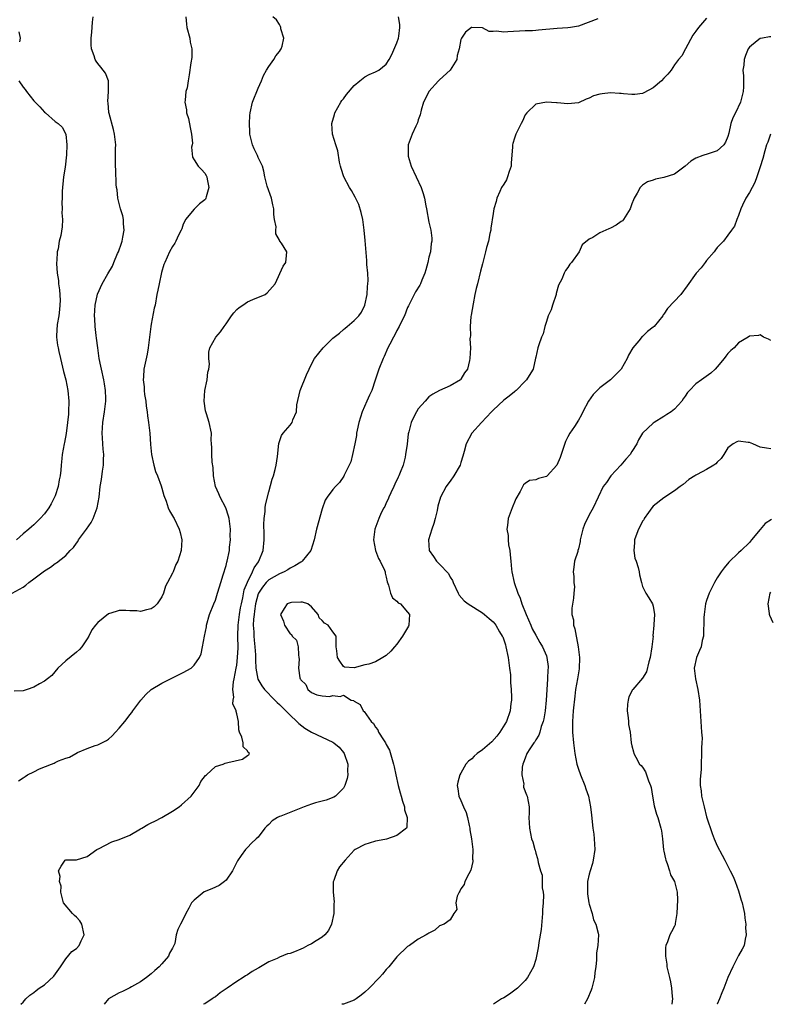
# Model space of a CAD drawing. Units: inches. Extents: x 2628000 to 2631000, y 1443000 to 1446000.
# Drawn here: x 2629118 to 2629259, y 1443000 to 1443184 of the extents above; entities that cross this region are included whole.
import ezdxf

# ---------------------------------------------------------------- set-up
doc = ezdxf.new("R2010")
doc.units = ezdxf.units.IN
doc.header["$MEASUREMENT"] = 0
doc.layers.add('LD26281443_2ft', color=237, linetype='Continuous')

msp = doc.modelspace()

# ---------------------------------------------------------------- linework, layer by layer
at = {"layer": 'LD26281443_2ft'}
for points, elevation in [([(2629116.94, 1443077), (2629119, 1443078.18), (2629119.48, 1443078.52), (2629120.06, 1443079), (2629121, 1443079.69), (2629123, 1443081.22), (2629124.11, 1443081.89), (2629125, 1443082.56), (2629125.28, 1443082.72), (2629127, 1443084.09), (2629127.82, 1443085), (2629128.42, 1443085.58), (2629129, 1443086.42), (2629129.27, 1443086.73), (2629129.4, 1443087), (2629130.85, 1443089), (2629131.72, 1443090.28), (2629132.13, 1443091), (2629132.89, 1443093), (2629133.23, 1443095), (2629133.45, 1443097), (2629133.67, 1443098.33), (2629133.86, 1443099.86), (2629134.06, 1443101), (2629134.08, 1443102.08), (2629134.13, 1443103), (2629134, 1443104), (2629133.92, 1443105), (2629133.86, 1443106.14), (2629133.79, 1443107), (2629133.94, 1443109), (2629134.23, 1443111), (2629134.47, 1443113), (2629134.48, 1443113.52), (2629134.45, 1443115), (2629134.22, 1443116.22), (2629134.11, 1443117), (2629133.66, 1443119), (2629133.58, 1443119.58), (2629133.27, 1443121), (2629132.97, 1443123), (2629132.77, 1443124.77), (2629132.68, 1443125.32), (2629132.51, 1443127), (2629132.41, 1443128.41), (2629132.34, 1443129), (2629132.46, 1443131), (2629132.94, 1443133.06), (2629133.78, 1443135), (2629134.88, 1443136.88), (2629135.74, 1443138.26), (2629135.98, 1443139), (2629136.67, 1443140.67), (2629136.83, 1443141), (2629137.43, 1443142.57), (2629137.55, 1443143), (2629137.69, 1443143.69), (2629137.91, 1443145), (2629137.77, 1443146.23), (2629137.77, 1443147), (2629137.69, 1443147.69), (2629137.25, 1443149), (2629136.74, 1443151), (2629136.59, 1443152.59), (2629136.48, 1443153), (2629136.4, 1443153.6), (2629136.35, 1443156.35), (2629136.3, 1443157), (2629136.31, 1443160.31), (2629136.33, 1443161), (2629136.13, 1443163), (2629135.92, 1443163.92), (2629135.09, 1443166.91), (2629135.06, 1443167.06), (2629134.9, 1443168.9), (2629134.85, 1443169.15), (2629135.01, 1443171.01), (2629135.01, 1443173), (2629134.43, 1443174.43), (2629133.58, 1443175.58), (2629133, 1443176.24), (2629132.68, 1443176.68), (2629132.5, 1443177), (2629132.3, 1443177.7), (2629131.8, 1443179), (2629131.75, 1443179.75), (2629131.77, 1443181), (2629131.88, 1443182.12), (2629132, 1443184), (2629132.13, 1443185)], 9798), ([(2629149.45, 1443185), (2629149.61, 1443183.61), (2629149.66, 1443183), (2629150.2, 1443181), (2629150.28, 1443180.28), (2629150.58, 1443179), (2629150.59, 1443177.41), (2629150.4, 1443176.4), (2629150.11, 1443174.11), (2629149.92, 1443173), (2629149.7, 1443171.7), (2629149.5, 1443171), (2629149.36, 1443169.36), (2629149.27, 1443169), (2629149.59, 1443167.59), (2629149.58, 1443167), (2629149.96, 1443165.96), (2629150.26, 1443164.26), (2629150.54, 1443163), (2629150.69, 1443161.31), (2629150.65, 1443161), (2629150.55, 1443160.55), (2629150.7, 1443158.7), (2629151, 1443158.19), (2629151.78, 1443157), (2629152.39, 1443156.39), (2629153, 1443155.73), (2629153.29, 1443155.29), (2629153.38, 1443155), (2629153.44, 1443154.56), (2629153.76, 1443153), (2629153.27, 1443151.27), (2629153.21, 1443151), (2629153.14, 1443150.86), (2629153, 1443150.7), (2629152.06, 1443149.94), (2629151, 1443148.97), (2629149.43, 1443147), (2629149.27, 1443146.73), (2629149, 1443146.13), (2629148.69, 1443145.31), (2629148.57, 1443145), (2629148.11, 1443144.11), (2629147.61, 1443143), (2629147.41, 1443142.59), (2629147, 1443141.99), (2629146.43, 1443141), (2629146, 1443140), (2629145.52, 1443139), (2629145.38, 1443138.62), (2629144.93, 1443137.07), (2629144.46, 1443135), (2629144.23, 1443133.77), (2629144.06, 1443133), (2629143.71, 1443131), (2629143.57, 1443130.43), (2629143, 1443127.44), (2629142.92, 1443127), (2629142.66, 1443125), (2629142.43, 1443123), (2629142.2, 1443121.8), (2629141.59, 1443119), (2629141.55, 1443117.55), (2629141.49, 1443117), (2629141.68, 1443115.68), (2629141.69, 1443115), (2629141.76, 1443114.24), (2629141.95, 1443113), (2629142.04, 1443112.04), (2629142.2, 1443111), (2629142.27, 1443110.27), (2629142.48, 1443109), (2629142.52, 1443108.52), (2629142.72, 1443107), (2629142.88, 1443104.88), (2629143.05, 1443103), (2629143.46, 1443101), (2629143.8, 1443099.8), (2629144.17, 1443099), (2629144.88, 1443097.12), (2629145, 1443096.72), (2629145.32, 1443095.32), (2629145.76, 1443094.24), (2629146.16, 1443093), (2629146.43, 1443092.43), (2629147, 1443091.51), (2629147.17, 1443091.17), (2629147.28, 1443091), (2629148.24, 1443089), (2629148.4, 1443088.4), (2629148.7, 1443087), (2629148.61, 1443085), (2629147.96, 1443083), (2629147.62, 1443082.38), (2629147.1, 1443081), (2629147, 1443080.79), (2629146.03, 1443079), (2629145.65, 1443078.35), (2629145.29, 1443077), (2629145, 1443076.32), (2629144.12, 1443075), (2629143.54, 1443074.46), (2629143, 1443074.1), (2629142.1, 1443073.9), (2629141, 1443073.59), (2629140.31, 1443073.69), (2629139, 1443073.69), (2629138.24, 1443073.76), (2629137, 1443073.8), (2629136.42, 1443073.58), (2629135, 1443073.13), (2629133, 1443071.53), (2629132.54, 1443071), (2629131.86, 1443070.14), (2629131.31, 1443069), (2629131, 1443068.49), (2629130.02, 1443067), (2629129.54, 1443066.46), (2629129, 1443065.98), (2629127, 1443064.35), (2629125.51, 1443063), (2629124.38, 1443061.62), (2629123.54, 1443061), (2629123, 1443060.54), (2629122.04, 1443060.04), (2629121, 1443059.39), (2629119.74, 1443059), (2629119.22, 1443058.78), (2629119, 1443058.75), (2629117.33, 1443058.67)], 9796), ([(2629118.11, 1443041.89), (2629119, 1443042.44), (2629119.35, 1443042.65), (2629119.84, 1443043), (2629121, 1443043.58), (2629122.09, 1443044.09), (2629124.29, 1443045), (2629124.81, 1443045.19), (2629125, 1443045.3), (2629125.61, 1443045.61), (2629127, 1443046.12), (2629127.67, 1443046.32), (2629128.84, 1443047), (2629129.16, 1443047.16), (2629131, 1443047.9), (2629132.46, 1443048.46), (2629133, 1443048.61), (2629133.76, 1443049), (2629134.6, 1443049.4), (2629135, 1443049.7), (2629135.7, 1443050.3), (2629136.3, 1443051), (2629137, 1443051.71), (2629138.04, 1443053), (2629138.48, 1443053.52), (2629139, 1443054.22), (2629139.35, 1443054.65), (2629139.56, 1443055), (2629141.02, 1443057), (2629141.96, 1443058.04), (2629143, 1443059), (2629145, 1443060.19), (2629148.24, 1443061.76), (2629149, 1443062.16), (2629150.44, 1443063), (2629151, 1443063.55), (2629152.05, 1443065), (2629152.35, 1443065.65), (2629152.61, 1443067), (2629152.95, 1443068.95), (2629153.31, 1443070.69), (2629153.34, 1443071), (2629153.89, 1443073), (2629154.69, 1443075), (2629155, 1443075.74), (2629155.41, 1443077), (2629155.78, 1443078.22), (2629156, 1443079), (2629156.47, 1443080.47), (2629157, 1443082.18), (2629157.16, 1443082.84), (2629157.23, 1443083), (2629157.62, 1443085), (2629157.67, 1443085.67), (2629157.81, 1443087), (2629157.79, 1443087.79), (2629157.83, 1443089), (2629157.57, 1443091), (2629157.47, 1443091.46), (2629156.94, 1443093), (2629155.91, 1443095), (2629155.65, 1443095.65), (2629155, 1443097), (2629154.66, 1443099), (2629154.56, 1443100.56), (2629154.41, 1443101.59), (2629154.31, 1443103), (2629154.33, 1443104.33), (2629154.26, 1443105), (2629154.22, 1443105.78), (2629154.26, 1443107), (2629153.86, 1443109), (2629153.35, 1443110.65), (2629153.23, 1443111), (2629153.18, 1443111.18), (2629152.91, 1443113), (2629153.05, 1443115), (2629153.45, 1443117), (2629153.57, 1443118.43), (2629153.77, 1443119), (2629153.9, 1443119.9), (2629153.75, 1443121), (2629153.8, 1443122.2), (2629153.96, 1443123), (2629155.08, 1443125), (2629155.99, 1443126.01), (2629156.62, 1443127), (2629157, 1443127.49), (2629158.05, 1443129), (2629158.45, 1443129.55), (2629159, 1443130.14), (2629159.43, 1443130.57), (2629160.12, 1443131), (2629161, 1443131.63), (2629162.04, 1443132.04), (2629164.3, 1443133), (2629164.69, 1443133.31), (2629166.19, 1443135), (2629167.7, 1443138.3), (2629168.18, 1443139), (2629168.31, 1443140.31), (2629168.36, 1443141), (2629167.37, 1443142.62), (2629167.1, 1443143), (2629167.05, 1443143.05), (2629167, 1443143.17), (2629166.35, 1443144.35), (2629166.31, 1443145), (2629166.36, 1443145.64), (2629166.1, 1443147), (2629165.95, 1443147.95), (2629165.97, 1443149), (2629165.77, 1443149.77), (2629165.53, 1443151), (2629164.73, 1443153.27), (2629164.25, 1443155), (2629164.06, 1443156.06), (2629163.81, 1443157), (2629163, 1443158.67), (2629162.87, 1443159), (2629162.25, 1443160.25), (2629161.94, 1443161), (2629161.45, 1443163), (2629161.46, 1443163.46), (2629161.37, 1443165), (2629161.47, 1443166.53), (2629161.52, 1443167), (2629161.96, 1443169), (2629163, 1443171.64), (2629163.67, 1443173), (2629164.02, 1443173.98), (2629164.55, 1443175), (2629165, 1443175.69), (2629165.93, 1443177), (2629166.34, 1443177.66), (2629167, 1443178.5), (2629167.21, 1443178.79), (2629167.34, 1443179), (2629167.48, 1443179.48), (2629167.81, 1443181), (2629167.26, 1443182.74), (2629167.25, 1443183), (2629167.21, 1443183.21), (2629167, 1443183.53), (2629166.43, 1443184.43), (2629165.76, 1443185)], 9794), ([(2629118.58, 1443000), (2629119, 1443000.43), (2629119.51, 1443001), (2629120.27, 1443001.73), (2629121, 1443002.23), (2629121.42, 1443002.58), (2629122, 1443003), (2629123, 1443003.62), (2629124.74, 1443005.26), (2629125.97, 1443007), (2629127, 1443008.53), (2629128.13, 1443009.87), (2629129, 1443010.48), (2629129.48, 1443011), (2629129.87, 1443011.87), (2629130.44, 1443013), (2629130.01, 1443015), (2629129.63, 1443015.63), (2629129, 1443016.33), (2629128.61, 1443016.61), (2629128.23, 1443017), (2629126.54, 1443019), (2629126.07, 1443021), (2629126.12, 1443022.12), (2629125.82, 1443023), (2629125.93, 1443023.93), (2629125.65, 1443025), (2629126.14, 1443025.86), (2629126.88, 1443027), (2629127, 1443027.08), (2629129, 1443027.06), (2629131, 1443027.67), (2629132.83, 1443029), (2629132.94, 1443029.06), (2629133.14, 1443029.14), (2629135.59, 1443030.41), (2629137, 1443030.89), (2629139, 1443031.67), (2629141, 1443032.85), (2629141.22, 1443033), (2629142.34, 1443033.67), (2629143, 1443033.98), (2629143.66, 1443034.34), (2629145, 1443035.01), (2629147, 1443036.16), (2629148.21, 1443037), (2629148.65, 1443037.35), (2629150.44, 1443039), (2629151, 1443039.76), (2629151.95, 1443041), (2629152.28, 1443041.72), (2629153.15, 1443042.85), (2629153.33, 1443043), (2629155, 1443044.54), (2629156.49, 1443045), (2629156.85, 1443045.15), (2629157.32, 1443045.32), (2629160.09, 1443045.91), (2629161, 1443046.61), (2629161.26, 1443046.74), (2629161.38, 1443047), (2629161.16, 1443047.16), (2629161, 1443047.49), (2629160.23, 1443048.23), (2629160.22, 1443049), (2629159.98, 1443050.02), (2629159.52, 1443051), (2629159.4, 1443051.4), (2629159.34, 1443053), (2629159, 1443054.43), (2629158.88, 1443054.88), (2629158.89, 1443055), (2629158.27, 1443056.27), (2629158.32, 1443057), (2629158.47, 1443057.53), (2629158.27, 1443059), (2629158.39, 1443060.39), (2629158.55, 1443061), (2629158.92, 1443063), (2629159, 1443063.55), (2629159.17, 1443065), (2629159.24, 1443066.76), (2629159.2, 1443069), (2629159.25, 1443071), (2629159.52, 1443073), (2629159.73, 1443074.27), (2629159.87, 1443075), (2629160.13, 1443076.13), (2629160.38, 1443077.62), (2629161, 1443079.09), (2629161.96, 1443081), (2629162.25, 1443081.75), (2629163.08, 1443082.92), (2629163.16, 1443083), (2629163.94, 1443085), (2629164.14, 1443087), (2629164.16, 1443088.16), (2629164.1, 1443089.9), (2629164.16, 1443091), (2629164.34, 1443092.34), (2629164.35, 1443093), (2629164.4, 1443093.6), (2629165, 1443096), (2629165.64, 1443098.36), (2629165.86, 1443099), (2629166.19, 1443100.19), (2629166.37, 1443101), (2629166.65, 1443102.65), (2629166.91, 1443105.09), (2629167.41, 1443106.59), (2629167.72, 1443107), (2629169, 1443108.52), (2629169.38, 1443109), (2629169.52, 1443109.52), (2629170.19, 1443111), (2629170.28, 1443112.28), (2629170.87, 1443115), (2629172.05, 1443117.95), (2629172.59, 1443119), (2629173, 1443119.91), (2629173.59, 1443121), (2629175.17, 1443123), (2629177, 1443124.77), (2629177.22, 1443125), (2629178.25, 1443125.75), (2629179, 1443126.43), (2629179.32, 1443126.68), (2629179.66, 1443127), (2629181, 1443128.1), (2629181.88, 1443129), (2629182.35, 1443129.65), (2629183.01, 1443130.99), (2629183.42, 1443133), (2629183.51, 1443134.49), (2629183.57, 1443135), (2629183.59, 1443135.59), (2629183.53, 1443137), (2629183.39, 1443138.61), (2629183.36, 1443139.36), (2629183.07, 1443143.07), (2629182.88, 1443145), (2629182.6, 1443147), (2629182.33, 1443148.33), (2629181.84, 1443149.84), (2629181.2, 1443151.2), (2629180.47, 1443152.47), (2629180.13, 1443153), (2629179.08, 1443155), (2629178.59, 1443156.59), (2629178.43, 1443157), (2629178.23, 1443157.77), (2629177.92, 1443159.92), (2629177.53, 1443161), (2629176.95, 1443163), (2629176.83, 1443165), (2629177.31, 1443166.69), (2629177.37, 1443167), (2629178.48, 1443169), (2629178.7, 1443169.3), (2629179, 1443169.66), (2629179.53, 1443170.47), (2629181, 1443172.11), (2629182.04, 1443173), (2629183, 1443173.73), (2629183.81, 1443174.19), (2629185, 1443174.68), (2629185.59, 1443175), (2629187, 1443176.14), (2629187.52, 1443177), (2629188.06, 1443177.94), (2629189, 1443180.12), (2629189.29, 1443181), (2629189.35, 1443181.35), (2629189.55, 1443183), (2629189.55, 1443183.55), (2629189.28, 1443185)], 9792), ([(2629226.6, 1443184.6), (2629223, 1443183.28), (2629221.53, 1443183), (2629221, 1443182.92), (2629219, 1443182.84), (2629215.51, 1443182.49), (2629215, 1443182.42), (2629214.4, 1443182.4), (2629213, 1443182.39), (2629209.79, 1443182.21), (2629209, 1443182.1), (2629207.68, 1443182.32), (2629207, 1443182.28), (2629206.27, 1443182.27), (2629205, 1443182.94), (2629203, 1443183.01), (2629202.97, 1443183), (2629201.86, 1443182.14), (2629201.08, 1443181), (2629201, 1443180.72), (2629200.67, 1443179), (2629200.27, 1443177.73), (2629200.19, 1443177), (2629199, 1443175), (2629197, 1443173.22), (2629196.81, 1443173), (2629194.95, 1443171), (2629194.33, 1443169.67), (2629193.96, 1443169), (2629193.52, 1443167.52), (2629193.36, 1443166.64), (2629193, 1443165.69), (2629192.84, 1443165.16), (2629192.53, 1443164.53), (2629191.87, 1443163), (2629191.13, 1443161), (2629191.1, 1443159), (2629191.13, 1443158.87), (2629191.7, 1443157), (2629193.54, 1443153), (2629193.92, 1443151.92), (2629194.16, 1443151), (2629194.41, 1443149.59), (2629194.54, 1443149), (2629195, 1443146.52), (2629195.35, 1443145), (2629195.52, 1443143.52), (2629195.55, 1443143), (2629195.44, 1443142.56), (2629195.26, 1443141), (2629195, 1443139.95), (2629194.8, 1443139), (2629194.42, 1443137.58), (2629194.24, 1443137), (2629193.65, 1443135.65), (2629193.4, 1443135), (2629193.27, 1443134.73), (2629192.51, 1443133.49), (2629192.25, 1443133), (2629191.5, 1443131.5), (2629191.15, 1443130.85), (2629191, 1443130.52), (2629190.39, 1443129), (2629189.77, 1443127.77), (2629189.4, 1443127), (2629189, 1443126.23), (2629188.59, 1443125.41), (2629188.34, 1443125), (2629187.65, 1443123.65), (2629187.33, 1443123), (2629186.61, 1443121.39), (2629186.41, 1443121), (2629185.62, 1443119), (2629184.95, 1443116.95), (2629184.28, 1443115), (2629183.87, 1443114.13), (2629183.39, 1443113), (2629182.47, 1443111), (2629181.86, 1443109), (2629181.56, 1443107.56), (2629181.46, 1443107), (2629181.42, 1443106.58), (2629181.12, 1443105), (2629180.69, 1443103), (2629180.35, 1443101.65), (2629179.14, 1443099.14), (2629179.06, 1443098.94), (2629178.25, 1443097.75), (2629177.51, 1443097), (2629177, 1443096.45), (2629175.95, 1443095), (2629175.57, 1443094.43), (2629175, 1443092.81), (2629173.95, 1443089), (2629173.49, 1443087), (2629172.9, 1443085), (2629171.28, 1443083), (2629171.11, 1443082.89), (2629171, 1443082.84), (2629169.88, 1443082.12), (2629169, 1443081.69), (2629168.6, 1443081.4), (2629167.89, 1443081), (2629167, 1443080.65), (2629165, 1443079.53), (2629164.49, 1443079), (2629163.82, 1443078.18), (2629163.05, 1443077), (2629163, 1443076.87), (2629162.52, 1443075), (2629162.36, 1443073.64), (2629162.24, 1443073), (2629162.14, 1443072.14), (2629162.11, 1443071), (2629162.19, 1443069.81), (2629162.2, 1443069), (2629162.25, 1443068.25), (2629162.41, 1443067), (2629162.52, 1443065.48), (2629162.53, 1443065), (2629162.5, 1443064.5), (2629162.59, 1443063), (2629162.94, 1443060.94), (2629163.69, 1443059.69), (2629164.19, 1443059), (2629166.14, 1443057), (2629166.55, 1443056.55), (2629167, 1443056.18), (2629167.58, 1443055.58), (2629168.2, 1443055), (2629169, 1443054.2), (2629170.27, 1443053), (2629170.61, 1443052.61), (2629171.75, 1443051.75), (2629173, 1443050.99), (2629177, 1443049.13), (2629177.2, 1443049), (2629178.16, 1443048.16), (2629179, 1443047.16), (2629179.11, 1443047), (2629179.78, 1443045), (2629179.77, 1443043.77), (2629179.79, 1443043), (2629179.69, 1443042.31), (2629179.26, 1443041), (2629179, 1443040.5), (2629177.47, 1443039), (2629177.2, 1443038.8), (2629175.78, 1443038.22), (2629175, 1443038.07), (2629173.75, 1443037.75), (2629173, 1443037.51), (2629171.63, 1443037), (2629167.26, 1443035.26), (2629167, 1443035.18), (2629166.64, 1443035), (2629165.64, 1443034.36), (2629165, 1443033.69), (2629164.61, 1443033.39), (2629164.29, 1443033), (2629163, 1443031.34), (2629162.62, 1443031), (2629161.79, 1443030.21), (2629161, 1443029.37), (2629160.8, 1443029.2), (2629160.63, 1443029), (2629159.86, 1443027.86), (2629159.13, 1443026.87), (2629158.19, 1443025), (2629157, 1443023.27), (2629156.71, 1443023), (2629155.74, 1443022.26), (2629155, 1443021.97), (2629154.34, 1443021.66), (2629152.9, 1443021.1), (2629151, 1443019.53), (2629150.54, 1443019), (2629150.01, 1443017.99), (2629149.44, 1443017), (2629149, 1443015.97), (2629148.45, 1443015), (2629147.99, 1443014.01), (2629147.69, 1443013), (2629147.38, 1443011.38), (2629147.22, 1443011), (2629147.13, 1443010.87), (2629147, 1443010.54), (2629146.41, 1443009.59), (2629146.21, 1443009), (2629145, 1443007.61), (2629144.45, 1443007), (2629143.67, 1443006.33), (2629143, 1443005.73), (2629142.12, 1443005), (2629141, 1443004.2), (2629139.28, 1443003.28), (2629139, 1443003.11), (2629137.58, 1443002.42), (2629137, 1443002.16), (2629134.99, 1443001.01), (2629134.15, 1443000)], 9790), ([(2629247, 1443184.74), (2629245.45, 1443183), (2629245, 1443182.31), (2629244.44, 1443181.56), (2629243.03, 1443179.03), (2629242.34, 1443177.66), (2629241.76, 1443177), (2629241, 1443176.01), (2629240.33, 1443175), (2629239.76, 1443174.24), (2629239, 1443173.5), (2629238.53, 1443173), (2629237, 1443171.71), (2629235.25, 1443170.75), (2629235, 1443170.65), (2629233.53, 1443170.47), (2629233, 1443170.45), (2629231.41, 1443170.59), (2629231, 1443170.65), (2629230.66, 1443170.66), (2629229, 1443170.75), (2629227.41, 1443170.59), (2629227, 1443170.48), (2629225.81, 1443170.19), (2629225, 1443169.74), (2629224.44, 1443169.56), (2629223, 1443168.91), (2629221, 1443168.71), (2629219, 1443168.87), (2629218.87, 1443168.87), (2629217, 1443169), (2629215, 1443168.63), (2629213.32, 1443167), (2629213, 1443166.61), (2629212.52, 1443165.48), (2629212.29, 1443165), (2629211.28, 1443163), (2629211, 1443162.25), (2629210.73, 1443161.27), (2629210.64, 1443161), (2629210.63, 1443160.63), (2629210.39, 1443157.61), (2629210.37, 1443157), (2629210.02, 1443156.02), (2629209.73, 1443155), (2629209.53, 1443154.47), (2629209, 1443153.67), (2629208.6, 1443153), (2629208.25, 1443152.25), (2629207.73, 1443151), (2629207.6, 1443150.4), (2629207.17, 1443149), (2629207, 1443148.18), (2629206.6, 1443145.4), (2629206.56, 1443145), (2629206.42, 1443144.42), (2629206.14, 1443143), (2629205.76, 1443141.76), (2629205.6, 1443141), (2629205, 1443138.7), (2629204.67, 1443137.33), (2629204.08, 1443135), (2629203.87, 1443134.13), (2629203.62, 1443133), (2629203.25, 1443131.25), (2629202.9, 1443129.1), (2629202.83, 1443128.83), (2629202.7, 1443127), (2629202.77, 1443125.23), (2629202.72, 1443125), (2629202.68, 1443124.68), (2629202.77, 1443123), (2629202.68, 1443121), (2629202.6, 1443120.6), (2629202.19, 1443119), (2629201.68, 1443118.32), (2629201, 1443117.12), (2629200.88, 1443117), (2629199, 1443115.88), (2629197, 1443115.02), (2629195.72, 1443114.28), (2629195, 1443113.82), (2629194.27, 1443113), (2629193, 1443111.53), (2629192.66, 1443111), (2629192.08, 1443109.92), (2629191.68, 1443109), (2629191.24, 1443107.24), (2629191.12, 1443106.88), (2629190.91, 1443104.91), (2629190.62, 1443103), (2629190.52, 1443102.52), (2629190.14, 1443101), (2629189.62, 1443099.62), (2629189.37, 1443099), (2629189.26, 1443098.74), (2629188.58, 1443097.42), (2629188.4, 1443097), (2629187.85, 1443095.85), (2629187.47, 1443095), (2629187.36, 1443094.64), (2629187, 1443093.96), (2629186.71, 1443093.29), (2629186.54, 1443093), (2629186.08, 1443092.08), (2629185.61, 1443091), (2629184.87, 1443089), (2629184.64, 1443087), (2629185.02, 1443085), (2629185.54, 1443083.54), (2629185.88, 1443083), (2629186.65, 1443081.35), (2629186.78, 1443081), (2629186.79, 1443080.79), (2629187, 1443080.05), (2629187.16, 1443079.16), (2629187.45, 1443078.55), (2629187.81, 1443077), (2629188.18, 1443076.18), (2629189, 1443075.52), (2629189.24, 1443075.24), (2629189.64, 1443075), (2629191, 1443073.49), (2629191.34, 1443073), (2629191.21, 1443071), (2629191.16, 1443070.84), (2629191, 1443070.55), (2629190.06, 1443069), (2629189, 1443067.5), (2629188.57, 1443067), (2629187.87, 1443066.13), (2629187, 1443065.36), (2629186.38, 1443065), (2629185, 1443064.15), (2629183.72, 1443063.72), (2629183, 1443063.57), (2629181.01, 1443063.01), (2629179.17, 1443063.17), (2629179, 1443063.27), (2629178.3, 1443064.3), (2629177.89, 1443065), (2629177.75, 1443066.25), (2629177.62, 1443067), (2629177.64, 1443067.64), (2629177.62, 1443069), (2629177, 1443069.8), (2629176.13, 1443071), (2629175.42, 1443071.42), (2629175, 1443071.89), (2629174.43, 1443072.43), (2629174.27, 1443073), (2629173, 1443074.46), (2629172.34, 1443075), (2629171.33, 1443075.33), (2629171, 1443075.36), (2629169.27, 1443075.27), (2629169, 1443075.23), (2629168.46, 1443075), (2629167.87, 1443074.13), (2629167.22, 1443073), (2629167.76, 1443071.76), (2629167.94, 1443071), (2629169, 1443069.41), (2629169.28, 1443069.28), (2629169.4, 1443069), (2629170.19, 1443068.19), (2629170.49, 1443067), (2629170.55, 1443065.45), (2629170.65, 1443065), (2629170.69, 1443064.69), (2629170.6, 1443063), (2629170.83, 1443061.17), (2629170.88, 1443061), (2629170.93, 1443060.93), (2629171, 1443060.78), (2629171.94, 1443059.94), (2629172.32, 1443059), (2629173, 1443058.43), (2629174.01, 1443057.99), (2629175, 1443057.76), (2629176.35, 1443057.65), (2629177, 1443057.83), (2629178.35, 1443057.65), (2629179, 1443057.89), (2629180.46, 1443057), (2629180.9, 1443056.9), (2629181, 1443056.81), (2629182.14, 1443056.14), (2629182.65, 1443055), (2629182.87, 1443054.87), (2629184.18, 1443053), (2629184.61, 1443052.61), (2629185, 1443051.89), (2629185.44, 1443051.44), (2629185.58, 1443051), (2629186.48, 1443049.52), (2629186.84, 1443049), (2629187, 1443048.68), (2629187.6, 1443047.6), (2629188.38, 1443045), (2629188.46, 1443044.46), (2629188.81, 1443043), (2629189.24, 1443041), (2629189.59, 1443039.59), (2629189.78, 1443039), (2629190.03, 1443038.03), (2629190.4, 1443037), (2629190.43, 1443036.43), (2629190.89, 1443035), (2629190.86, 1443033.14), (2629190.77, 1443033), (2629189, 1443031.6), (2629187.04, 1443030.96), (2629185.39, 1443030.61), (2629185, 1443030.54), (2629183.8, 1443030.2), (2629183, 1443029.96), (2629181.17, 1443029), (2629181, 1443028.86), (2629179.28, 1443027), (2629178.27, 1443025.73), (2629177.81, 1443025), (2629177.19, 1443023.19), (2629177.07, 1443022.93), (2629177.05, 1443021), (2629177.22, 1443019.22), (2629177.18, 1443018.82), (2629177.18, 1443017), (2629176.75, 1443015), (2629176.2, 1443013.8), (2629175.49, 1443013), (2629175, 1443012.56), (2629173.89, 1443011.89), (2629173, 1443011.31), (2629172.34, 1443011), (2629171.46, 1443010.54), (2629171, 1443010.33), (2629169.82, 1443009.82), (2629169, 1443009.52), (2629168.54, 1443009.45), (2629167, 1443008.81), (2629166.6, 1443008.61), (2629165, 1443007.94), (2629163.45, 1443007), (2629163.15, 1443006.85), (2629163, 1443006.75), (2629161.88, 1443006.12), (2629161, 1443005.52), (2629160.67, 1443005.33), (2629160.23, 1443005), (2629159, 1443004.29), (2629157.2, 1443003), (2629155.87, 1443002.13), (2629155, 1443001.4), (2629154.75, 1443001.25), (2629154.42, 1443001), (2629153, 1443000.12), (2629152.79, 1443000)], 9788), ([(2629118.18, 1443182.18), (2629118.43, 1443181), (2629118.31, 1443180.31)], 9800), ([(2629259, 1443181.22), (2629258.77, 1443181.23), (2629257.45, 1443181), (2629257, 1443180.91), (2629256.49, 1443180.49), (2629255, 1443179.34), (2629254.78, 1443179), (2629254.25, 1443177.75), (2629254, 1443177), (2629253.95, 1443175.95), (2629253.79, 1443175), (2629253.92, 1443173.92), (2629253.88, 1443173), (2629253.9, 1443171.9), (2629253.84, 1443171), (2629253.36, 1443169), (2629252.39, 1443167), (2629251.92, 1443166.08), (2629251.54, 1443165), (2629251.19, 1443163.19), (2629251, 1443162.55), (2629250.51, 1443161.49), (2629250.24, 1443161), (2629249, 1443159.89), (2629247.31, 1443159.31), (2629246.28, 1443159), (2629245, 1443158.51), (2629244.02, 1443157.98), (2629243, 1443156.99), (2629241, 1443155.53), (2629239, 1443154.9), (2629237.41, 1443154.59), (2629237, 1443154.42), (2629235.92, 1443154.08), (2629235, 1443153.45), (2629234.76, 1443153.24), (2629234.55, 1443153), (2629233.99, 1443151.99), (2629233.41, 1443151), (2629233.31, 1443150.69), (2629233, 1443149.96), (2629232.77, 1443149.23), (2629232.66, 1443149), (2629232.04, 1443148.04), (2629231.45, 1443147), (2629231.22, 1443146.78), (2629231, 1443146.65), (2629230.03, 1443145.97), (2629229, 1443145.41), (2629228.7, 1443145.3), (2629228.1, 1443145), (2629227, 1443144.52), (2629225.66, 1443143.66), (2629225, 1443143.37), (2629223.7, 1443142.3), (2629223.11, 1443141), (2629221.7, 1443139), (2629221.37, 1443138.63), (2629221, 1443138.03), (2629220.55, 1443137.45), (2629220.31, 1443137), (2629219.87, 1443135.86), (2629219.26, 1443134.74), (2629218.81, 1443133.19), (2629218.8, 1443133), (2629218.14, 1443131), (2629217.89, 1443130.11), (2629217.33, 1443129), (2629217, 1443127.91), (2629216.69, 1443127), (2629216.37, 1443125.63), (2629216.1, 1443125), (2629215.57, 1443123.57), (2629215.38, 1443123), (2629215, 1443121.26), (2629214.96, 1443121.04), (2629214.53, 1443119), (2629213.79, 1443117.79), (2629213.27, 1443117), (2629213, 1443116.76), (2629211.35, 1443115), (2629211.16, 1443114.84), (2629211, 1443114.73), (2629210.04, 1443113.96), (2629209, 1443113.16), (2629207, 1443111.28), (2629206.72, 1443111), (2629204.83, 1443109), (2629203.06, 1443107), (2629201.98, 1443105), (2629201.57, 1443103.57), (2629201.33, 1443102.67), (2629201, 1443101.52), (2629200.82, 1443101), (2629199.65, 1443099), (2629199, 1443098), (2629198.55, 1443097.45), (2629198.23, 1443097), (2629197.17, 1443095), (2629196.67, 1443093.33), (2629196.51, 1443092.51), (2629196.17, 1443091), (2629195.93, 1443090.07), (2629195.54, 1443089), (2629194.92, 1443087), (2629195.05, 1443085), (2629195.87, 1443083.87), (2629196.43, 1443083), (2629197, 1443082.45), (2629198.69, 1443080.69), (2629199, 1443080.05), (2629199.39, 1443079.39), (2629199.53, 1443079), (2629200.48, 1443077), (2629200.67, 1443076.67), (2629201.59, 1443075.59), (2629202.37, 1443075), (2629205, 1443073.36), (2629205.41, 1443073), (2629206.29, 1443072.29), (2629207, 1443071.64), (2629207.31, 1443071.31), (2629207.5, 1443071), (2629208.21, 1443069.79), (2629208.72, 1443069), (2629208.83, 1443068.83), (2629209, 1443068.28), (2629209.34, 1443067.34), (2629209.42, 1443067), (2629209.84, 1443065), (2629209.95, 1443063.95), (2629210.11, 1443063), (2629210.28, 1443061.72), (2629210.28, 1443061), (2629210.26, 1443060.26), (2629210.42, 1443059), (2629210.48, 1443057.52), (2629210.45, 1443057), (2629210.36, 1443056.36), (2629210.21, 1443055), (2629209.51, 1443053), (2629208.3, 1443051), (2629207.74, 1443050.26), (2629206.8, 1443049.2), (2629205, 1443047.66), (2629204.03, 1443047), (2629203.49, 1443046.51), (2629203, 1443046), (2629202.43, 1443045.57), (2629201.92, 1443045), (2629201, 1443043.28), (2629200.81, 1443043), (2629200.39, 1443041.61), (2629200.28, 1443041), (2629200.38, 1443040.38), (2629200.58, 1443039), (2629201, 1443038.21), (2629201.48, 1443037), (2629201.96, 1443035.96), (2629202.2, 1443035), (2629202.53, 1443033.47), (2629202.65, 1443033), (2629202.68, 1443032.68), (2629202.96, 1443031), (2629203.19, 1443029), (2629203.18, 1443027.18), (2629203.23, 1443027), (2629203.24, 1443026.76), (2629202.87, 1443025.13), (2629202.47, 1443024.47), (2629201.75, 1443023), (2629201.58, 1443022.42), (2629201, 1443021.65), (2629200.81, 1443021.19), (2629200.64, 1443021), (2629200.29, 1443020.29), (2629200.02, 1443019), (2629200.21, 1443017.79), (2629199.67, 1443017), (2629199, 1443015.82), (2629197.85, 1443015), (2629197, 1443014.73), (2629196.12, 1443013.88), (2629195, 1443013.35), (2629194.81, 1443013.19), (2629194.45, 1443013), (2629193, 1443012.21), (2629191.33, 1443011), (2629191.1, 1443010.9), (2629191, 1443010.8), (2629189, 1443008.91), (2629187.46, 1443007), (2629187, 1443006.49), (2629186.33, 1443005.67), (2629185.74, 1443005), (2629183.79, 1443003), (2629183, 1443002.28), (2629182.29, 1443001.71), (2629181.35, 1443001), (2629181, 1443000.75), (2629179, 1443000.02), (2629178.67, 1443000)], 9786), ([(2629118.2, 1443173), (2629119, 1443171.84), (2629119.37, 1443171.37), (2629119.61, 1443171), (2629121, 1443169.26), (2629122.14, 1443168.14), (2629123, 1443167.11), (2629123.16, 1443167), (2629125, 1443165.39), (2629125.55, 1443165), (2629126.33, 1443164.33), (2629126.99, 1443163), (2629127.17, 1443161), (2629127.12, 1443159.12), (2629126.85, 1443156.85), (2629126.58, 1443155), (2629126.33, 1443152.33), (2629126.32, 1443151), (2629126.24, 1443150.24), (2629126.34, 1443149), (2629126.25, 1443148.25), (2629126.4, 1443147), (2629126.33, 1443145.67), (2629126.04, 1443144.04), (2629125.73, 1443143), (2629125.54, 1443141.54), (2629125.36, 1443141), (2629125.32, 1443139.32), (2629125.24, 1443139), (2629125.22, 1443138.78), (2629125.35, 1443137), (2629125.61, 1443135.61), (2629125.61, 1443135), (2629125.83, 1443133.83), (2629125.91, 1443131.91), (2629125.89, 1443131), (2629125.83, 1443130.17), (2629125.67, 1443129), (2629125.38, 1443127.38), (2629125.25, 1443125.25), (2629125.26, 1443125), (2629125.46, 1443123.46), (2629125.53, 1443123), (2629125.67, 1443122.33), (2629125.97, 1443121), (2629126.57, 1443118.57), (2629126.99, 1443117), (2629127.4, 1443115), (2629127.56, 1443113), (2629127.5, 1443111), (2629127.47, 1443110.53), (2629127.31, 1443109), (2629127.06, 1443106.94), (2629126.74, 1443105.26), (2629126.68, 1443105), (2629126.32, 1443103), (2629126.27, 1443102.27), (2629126.12, 1443101), (2629126.07, 1443100.07), (2629125.93, 1443099), (2629125.76, 1443098.24), (2629125.55, 1443097), (2629125, 1443095.28), (2629124.9, 1443095), (2629124.26, 1443093.74), (2629123.82, 1443093), (2629123, 1443091.87), (2629122.21, 1443091), (2629121, 1443089.84), (2629120.54, 1443089.46), (2629120.05, 1443089), (2629119, 1443088.11), (2629117.76, 1443087)], 9800), ([(2629258.96, 1443163), (2629258.48, 1443161.52), (2629258.24, 1443161), (2629257.88, 1443159.88), (2629257.52, 1443158.48), (2629257, 1443156.89), (2629256.43, 1443155), (2629256.04, 1443153.96), (2629255, 1443152.1), (2629254.35, 1443151), (2629253.73, 1443149.73), (2629253.41, 1443149), (2629253, 1443147.8), (2629252.67, 1443147), (2629252.23, 1443145.77), (2629251.69, 1443145), (2629251, 1443144.12), (2629250.17, 1443143), (2629249.61, 1443142.39), (2629249, 1443141.79), (2629248.68, 1443141.32), (2629248.43, 1443141), (2629247, 1443139.35), (2629246.71, 1443139), (2629245.99, 1443138), (2629245.03, 1443137), (2629243.37, 1443134.63), (2629242.14, 1443133), (2629239.67, 1443130.33), (2629239, 1443129.32), (2629238.85, 1443129.15), (2629238.77, 1443129), (2629237.19, 1443127), (2629237, 1443126.83), (2629235.95, 1443126.05), (2629235, 1443125.13), (2629234.92, 1443125.08), (2629234.31, 1443124.31), (2629233.19, 1443123), (2629232.39, 1443121.61), (2629232.12, 1443121), (2629231, 1443119), (2629229, 1443117.01), (2629227, 1443115.49), (2629226.53, 1443115), (2629225.74, 1443114.26), (2629224.86, 1443113), (2629223.79, 1443111), (2629223.54, 1443110.46), (2629223, 1443109.41), (2629222.24, 1443108.24), (2629221.4, 1443107), (2629221, 1443106.34), (2629220.59, 1443105.41), (2629220.11, 1443104.11), (2629219.59, 1443102.41), (2629218.97, 1443101.03), (2629217.15, 1443099), (2629217, 1443098.86), (2629215.49, 1443098.51), (2629215, 1443098.25), (2629213.85, 1443098.15), (2629213, 1443097.6), (2629212.7, 1443097.3), (2629212.09, 1443096.09), (2629211.28, 1443094.72), (2629211, 1443094.09), (2629210.7, 1443093.3), (2629210.56, 1443093), (2629209.85, 1443091), (2629209.73, 1443089.73), (2629209.59, 1443089), (2629209.83, 1443087.83), (2629209.83, 1443087), (2629209.91, 1443086.09), (2629210.14, 1443085), (2629210.23, 1443084.23), (2629210.32, 1443083), (2629210.48, 1443081.52), (2629210.51, 1443081), (2629210.98, 1443079), (2629211.65, 1443077), (2629212.07, 1443076.07), (2629212.4, 1443075), (2629213.2, 1443073), (2629214.07, 1443071), (2629214.34, 1443070.34), (2629215, 1443069.15), (2629215.78, 1443067.78), (2629216.26, 1443067), (2629217, 1443065.29), (2629217.09, 1443065), (2629217.3, 1443063.3), (2629217.3, 1443063), (2629217.26, 1443062.74), (2629217.19, 1443061), (2629217.06, 1443058.94), (2629216.95, 1443056.95), (2629216.76, 1443055), (2629216.51, 1443053.49), (2629216.4, 1443053), (2629216.03, 1443052.03), (2629215.74, 1443051), (2629215.6, 1443050.4), (2629215, 1443049.54), (2629214.8, 1443049.2), (2629214.64, 1443049), (2629213.87, 1443047.87), (2629213.35, 1443047), (2629213, 1443046.14), (2629212.73, 1443045.27), (2629212.59, 1443045), (2629212.45, 1443044.45), (2629212.41, 1443043), (2629212.75, 1443041.25), (2629212.72, 1443041), (2629212.71, 1443040.71), (2629213.24, 1443039.24), (2629213.41, 1443039), (2629213.76, 1443037), (2629213.77, 1443035.77), (2629213.71, 1443035), (2629213.8, 1443033), (2629213.99, 1443031.99), (2629214.22, 1443031), (2629214.45, 1443030.45), (2629214.83, 1443029), (2629214.89, 1443028.89), (2629215, 1443028.32), (2629215.32, 1443027.32), (2629215.39, 1443027), (2629215.45, 1443026.56), (2629215.9, 1443025), (2629216.2, 1443024.2), (2629216.22, 1443023), (2629216.2, 1443021.8), (2629216.37, 1443021), (2629216.44, 1443020.44), (2629216.38, 1443019), (2629216.28, 1443017.72), (2629216.27, 1443017), (2629216, 1443014), (2629215.55, 1443011.55), (2629215.5, 1443011), (2629215.43, 1443010.57), (2629215.15, 1443009), (2629215, 1443008.37), (2629214.59, 1443007), (2629213.44, 1443005), (2629213, 1443004.48), (2629211.57, 1443003), (2629210.08, 1443001.92), (2629209, 1443001.21), (2629208.61, 1443001), (2629207.09, 1443000)], 9784), ([(2629259, 1443124.36), (2629258.59, 1443124.59), (2629257.66, 1443125), (2629257, 1443125.4), (2629256.69, 1443125.31), (2629255, 1443125.15), (2629254.79, 1443125), (2629253, 1443123.91), (2629252.13, 1443123), (2629251.53, 1443122.47), (2629251, 1443121.92), (2629250.58, 1443121.42), (2629250.28, 1443121), (2629249, 1443119.4), (2629248.61, 1443119), (2629247.79, 1443118.21), (2629246.03, 1443117), (2629245, 1443116.26), (2629243.78, 1443115), (2629243.4, 1443114.6), (2629243, 1443113.93), (2629242.59, 1443113.41), (2629242.33, 1443113), (2629241, 1443111.51), (2629240.34, 1443111), (2629239.52, 1443110.48), (2629239, 1443110.1), (2629237.15, 1443109), (2629237, 1443108.89), (2629235, 1443107), (2629234.25, 1443105.75), (2629233.93, 1443105), (2629233, 1443103.57), (2629232.67, 1443103), (2629231.86, 1443102.14), (2629230.95, 1443101), (2629229.07, 1443099), (2629228.23, 1443097.77), (2629227.65, 1443097), (2629226.68, 1443095), (2629225.75, 1443093), (2629225, 1443091.7), (2629224.12, 1443089.88), (2629223.81, 1443089), (2629223.34, 1443087), (2629223.3, 1443086.7), (2629223, 1443085.31), (2629222.91, 1443085), (2629222.85, 1443084.85), (2629222.25, 1443083), (2629222.13, 1443081.87), (2629221.98, 1443081), (2629222.13, 1443080.13), (2629222.15, 1443079), (2629222.23, 1443078.23), (2629222.16, 1443077), (2629222.06, 1443076.06), (2629221.77, 1443074.23), (2629221.75, 1443073), (2629222.04, 1443072.04), (2629222.07, 1443071), (2629222.34, 1443070.34), (2629222.54, 1443069), (2629222.64, 1443068.64), (2629222.92, 1443067), (2629223.19, 1443065), (2629223.14, 1443062.86), (2629223, 1443062.09), (2629222.83, 1443061), (2629222.47, 1443059), (2629222.29, 1443057.71), (2629222.01, 1443055), (2629221.88, 1443053), (2629221.88, 1443051.88), (2629221.9, 1443051), (2629222.07, 1443049), (2629222.34, 1443047), (2629222.72, 1443045), (2629222.78, 1443044.78), (2629223, 1443044.07), (2629223.36, 1443043), (2629224.17, 1443041), (2629224.35, 1443040.35), (2629224.85, 1443039), (2629225.27, 1443037), (2629225.43, 1443035.43), (2629225.71, 1443033), (2629225.86, 1443031.86), (2629225.95, 1443031), (2629225.98, 1443030.02), (2629226.04, 1443029), (2629225.76, 1443027), (2629225.6, 1443026.4), (2629225.16, 1443025), (2629225, 1443024.37), (2629224.72, 1443023), (2629224.7, 1443021.3), (2629224.67, 1443021), (2629224.68, 1443020.68), (2629224.95, 1443019), (2629225, 1443018.78), (2629225.54, 1443017), (2629225.81, 1443015.81), (2629226.23, 1443015), (2629226.69, 1443013.31), (2629226.73, 1443013), (2629226.6, 1443011), (2629226.37, 1443009.63), (2629226.36, 1443009), (2629226.36, 1443008.36), (2629226.24, 1443007), (2629226.07, 1443005.93), (2629225.99, 1443005), (2629225.48, 1443003), (2629225.35, 1443002.65), (2629224.69, 1443001), (2629224.14, 1443000)], 9782), ([(2629259, 1443104.07), (2629258.21, 1443104.21), (2629257, 1443104.38), (2629255.63, 1443105), (2629255, 1443105.24), (2629254.75, 1443105.25), (2629253, 1443105.49), (2629252.65, 1443105.35), (2629251.98, 1443105), (2629251, 1443104.23), (2629250.2, 1443103), (2629249.74, 1443102.26), (2629249, 1443101.54), (2629248.74, 1443101.26), (2629248.36, 1443101), (2629247, 1443100.19), (2629245.26, 1443099.26), (2629245, 1443099.14), (2629244.79, 1443099), (2629243.66, 1443098.34), (2629242.59, 1443097.41), (2629242.06, 1443097), (2629241, 1443096.2), (2629239, 1443094.89), (2629237, 1443093.31), (2629236.75, 1443093), (2629236.11, 1443092.11), (2629235.32, 1443091), (2629235.21, 1443090.79), (2629235, 1443090.51), (2629234.52, 1443089.48), (2629234.24, 1443089), (2629233.72, 1443087.72), (2629233.5, 1443087), (2629233.52, 1443086.48), (2629233.35, 1443085), (2629233.58, 1443083.58), (2629233.79, 1443083), (2629234.16, 1443081.84), (2629234.35, 1443081), (2629234.43, 1443080.43), (2629234.79, 1443079), (2629235, 1443078.26), (2629235.59, 1443077), (2629236.16, 1443076.16), (2629236.88, 1443075), (2629237, 1443074.56), (2629237.22, 1443073), (2629237.13, 1443071.13), (2629237.09, 1443071), (2629236.95, 1443069.05), (2629236.96, 1443068.96), (2629236.77, 1443067), (2629236.44, 1443065), (2629236.16, 1443064.16), (2629235.71, 1443062.29), (2629235, 1443061.13), (2629233.16, 1443059), (2629233.1, 1443058.9), (2629232.42, 1443057.58), (2629232.3, 1443057), (2629232.21, 1443056.21), (2629232.11, 1443055), (2629232.33, 1443053.67), (2629232.35, 1443053), (2629232.4, 1443052.4), (2629232.68, 1443051), (2629232.87, 1443049), (2629233, 1443048.45), (2629233.29, 1443047.29), (2629233.34, 1443047), (2629233.73, 1443046.27), (2629234.46, 1443045), (2629234.73, 1443044.73), (2629235, 1443044.4), (2629235.58, 1443043.58), (2629236.14, 1443041.85), (2629236.52, 1443041), (2629236.61, 1443040.61), (2629236.87, 1443039), (2629237.19, 1443037.19), (2629237.64, 1443035.64), (2629237.88, 1443035), (2629238.45, 1443033), (2629238.53, 1443032.53), (2629238.71, 1443031), (2629238.94, 1443028.94), (2629239, 1443028.69), (2629239.28, 1443027.28), (2629239.36, 1443027), (2629239.64, 1443026.36), (2629240.07, 1443025), (2629240.25, 1443024.25), (2629240.96, 1443023), (2629241.46, 1443021), (2629241.55, 1443019.55), (2629241.44, 1443017), (2629241.13, 1443015.13), (2629241.12, 1443015), (2629241.1, 1443014.9), (2629241, 1443014.67), (2629240.41, 1443013.59), (2629240.13, 1443013), (2629239.69, 1443011.69), (2629239.39, 1443011), (2629239.33, 1443010.67), (2629239.29, 1443009), (2629239.53, 1443007.53), (2629239.57, 1443007), (2629239.73, 1443006.27), (2629240.04, 1443005), (2629240.24, 1443004.24), (2629240.45, 1443003), (2629240.53, 1443001.47), (2629240.6, 1443001), (2629240.57, 1443000.57), (2629240.51, 1443000)], 9780), ([(2629259.16, 1443090.84), (2629257.95, 1443090.05), (2629257, 1443088.97), (2629255.4, 1443087), (2629255, 1443086.54), (2629253.44, 1443085), (2629253, 1443084.59), (2629251.19, 1443082.81), (2629250.26, 1443081.74), (2629249.73, 1443081), (2629249, 1443079.9), (2629248.46, 1443079), (2629247.99, 1443078.01), (2629247.48, 1443077), (2629247, 1443075.66), (2629246.8, 1443075), (2629246.51, 1443073), (2629246.48, 1443072.48), (2629246.45, 1443071), (2629246.39, 1443070.39), (2629246.4, 1443069), (2629246.17, 1443068.17), (2629245.95, 1443067), (2629245.69, 1443066.31), (2629245.09, 1443065), (2629244.68, 1443063), (2629244.94, 1443061), (2629245.38, 1443059), (2629245.64, 1443057), (2629245.91, 1443053), (2629245.96, 1443051.96), (2629246.05, 1443051), (2629246.14, 1443049.86), (2629246.13, 1443049), (2629246.06, 1443048.06), (2629246.07, 1443047), (2629245.98, 1443045), (2629245.96, 1443043.96), (2629245.79, 1443042.21), (2629245.82, 1443041), (2629245.98, 1443039.98), (2629246.03, 1443039), (2629246.24, 1443038.24), (2629246.51, 1443037), (2629247, 1443035.14), (2629248.01, 1443032.01), (2629248.39, 1443031), (2629249, 1443029.67), (2629249.94, 1443027.94), (2629250.44, 1443027), (2629251, 1443025.89), (2629251.42, 1443025), (2629251.96, 1443023.96), (2629252.36, 1443023), (2629253, 1443021.23), (2629253.48, 1443019.48), (2629253.63, 1443019), (2629253.84, 1443018.16), (2629254.08, 1443017), (2629254.15, 1443016.15), (2629254.32, 1443015), (2629254.3, 1443014.3), (2629254.39, 1443013), (2629254.21, 1443012.21), (2629254.01, 1443011), (2629253.68, 1443010.32), (2629253, 1443009.13), (2629251.88, 1443007), (2629251, 1443005.05), (2629250.22, 1443003), (2629249.84, 1443002.16), (2629249.4, 1443001), (2629249, 1443000.03), (2629248.99, 1443000)], 9778), ([(2629259.49, 1443071.49), (2629258.83, 1443072.83), (2629258.79, 1443073), (2629258.77, 1443073.23), (2629258.51, 1443075), (2629258.9, 1443077), (2629259, 1443077.19)], 9776)]:
    msp.add_lwpolyline(points, dxfattribs=dict(at, elevation=elevation))

doc.saveas('drawing.dxf')
